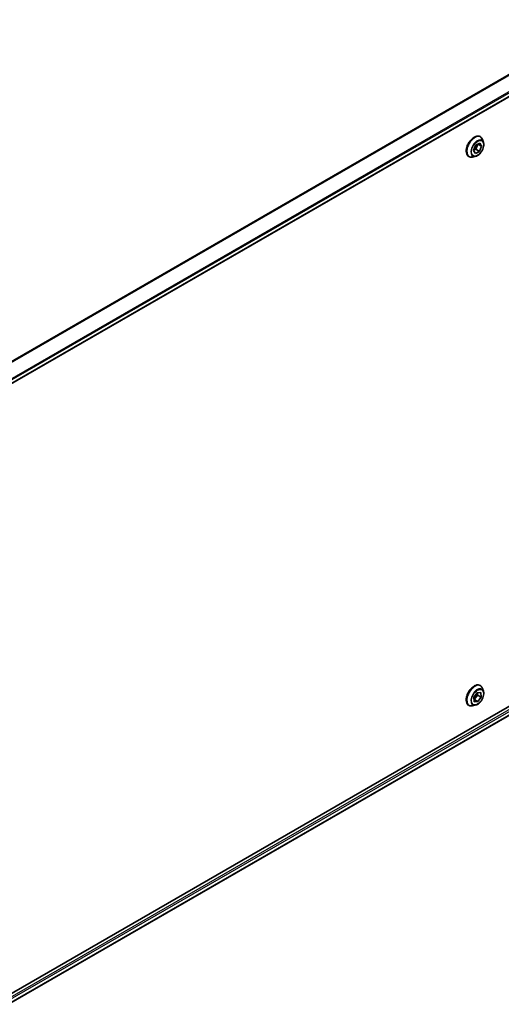
# Model space of a CAD drawing. Units: millimetres. Extents: x -2276 to 6972, y 44 to 1730.
# Drawn here: x -1499 to -1337, y 540 to 872 of the extents above; entities that cross this region are included whole.
import ezdxf

# ---------------------------------------------------------------- set-up
doc = ezdxf.new("R2010")
doc.units = ezdxf.units.MM
doc.header["$LTSCALE"] = 5.5
doc.layers.add('Visible (ISO)', color=7, linetype='Continuous', lineweight=35)
doc.layers.add('Visible Narrow (ISO)', color=7, linetype='Continuous', lineweight=25)

msp = doc.modelspace()

# ---------------------------------------------------------------- linework, layer by layer
at = {"layer": 'Visible (ISO)'}
for p, q in [((-1503.0595, 748.5748), (-1185.8475, 931.7173)), ((-1345.5526, 829.6013), (-1344.1925, 830.3357)), ((-1344.1925, 830.3357), (-1343.5507, 829.3207)), ((-1344.0145, 832.5337), (-1343.9762, 832.5116)), ((-1342.9218, 830.5954), (-1343.2301, 831.5371)), ((-1346.2709, 827.852), (-1345.5526, 829.6013)), ((-1345.629, 826.837), (-1346.2709, 827.852)), ((-1345.4946, 828.279), (-1346.2668, 827.862)), ((-1344.2689, 827.5713), (-1345.629, 826.837)), ((-1344.7804, 830.0182), (-1345.4946, 828.279)), ((-1344.2689, 827.5713), (-1345.4946, 828.279)), ((-1343.5507, 829.3207), (-1344.7693, 830.0242)), ((-1343.5507, 829.3207), (-1344.2689, 827.5713)), ((-1347.8812, 825.8365), (-1347.8428, 825.8143)), ((-1345.6562, 825.8593), (-1346.6259, 825.6554)), ((-1186.7074, 725.5989), (-1504.0807, 542.3633)), ((-1185.8282, 723.076), (-1503.0199, 539.9453)), ((-1344.0145, 647.4612), (-1343.9762, 647.439)), ((-1346.134, 643.496), (-1345.0061, 645.0263)), ((-1344.9132, 644.2392), (-1346.0412, 642.7089)), ((-1345.0061, 645.0263), (-1343.7828, 645.044)), ((-1344.9628, 645.0269), (-1344.9132, 644.2392)), ((-1343.6875, 643.5315), (-1344.9132, 644.2392)), ((-1343.7828, 645.044), (-1343.6875, 643.5315)), ((-1342.9218, 645.5229), (-1343.2301, 646.4646)), ((-1346.0388, 641.9835), (-1346.134, 643.496)), ((-1346.0412, 642.7089), (-1346.0844, 642.7083)), ((-1344.8155, 642.0013), (-1346.0412, 642.7089)), ((-1344.8155, 642.0013), (-1346.0388, 641.9835)), ((-1343.6875, 643.5315), (-1344.8155, 642.0013)), ((-1347.8812, 640.7639), (-1347.8428, 640.7417)), ((-1345.6562, 640.7867), (-1346.6259, 640.5829))]:
    msp.add_line(p, q, dxfattribs=at)
for points, knots in [([(-1344.0145, 832.5337), (-1344.221, 832.6529), (-1344.4584, 832.7174), (-1344.9748, 832.7341), (-1345.2552, 832.682), (-1345.8349, 832.4645), (-1346.1348, 832.2946), (-1346.7178, 831.8554), (-1347.0008, 831.5857), (-1347.5209, 830.9751), (-1347.758, 830.6347), (-1348.1634, 829.9169), (-1348.3318, 829.5398), (-1348.5832, 828.7853), (-1348.6662, 828.4082), (-1348.7369, 827.69), (-1348.7244, 827.3492), (-1348.6013, 826.7398), (-1348.4911, 826.4705), (-1348.2103, 826.0791), (-1348.0573, 825.9381), (-1347.8812, 825.8365)], [2.91221384, 2.91221384, 2.91221384, 2.91221384, 3.21192442, 3.21192442, 3.5243354, 3.5243354, 3.84882844, 3.84882844, 4.17455638, 4.17455638, 4.49930685, 4.49930685, 4.8236617, 4.8236617, 5.1484958, 5.1484958, 5.4742932, 5.4742932, 5.79820825, 5.79820825, 6.05380649, 6.05380649, 6.05380649, 6.05380649]), ([(-1345.6562, 825.8593), (-1345.4163, 825.9097), (-1345.1738, 826.0096), (-1344.6899, 826.2963), (-1344.4488, 826.487), (-1343.9989, 826.935), (-1343.79, 827.1921), (-1343.4236, 827.7463), (-1343.2659, 828.0431), (-1343.0159, 828.6491), (-1342.9236, 828.9582), (-1342.8154, 829.5619), (-1342.7997, 829.8562), (-1342.8426, 830.2932), (-1342.8741, 830.4496), (-1342.9218, 830.5954)], [0.2481878, 0.2481878, 0.2481878, 0.2481878, 0.56920073, 0.56920073, 0.90362932, 0.90362932, 1.23670677, 1.23670677, 1.56802021, 1.56802021, 1.89975612, 1.89975612, 2.23373409, 2.23373409, 2.43464723, 2.43464723, 2.43464723, 2.43464723]), ([(-1343.2301, 831.5371), (-1343.2579, 831.622), (-1343.2901, 831.7037), (-1343.3635, 831.8599), (-1343.4047, 831.9344), (-1343.4961, 832.0753), (-1343.5462, 832.1416), (-1343.6552, 832.2648), (-1343.7139, 832.3217), (-1343.8394, 832.4249), (-1343.9061, 832.4711), (-1343.9762, 832.5116)], [2.434647226, 2.434647226, 2.434647226, 2.434647226, 2.530160549, 2.530160549, 2.625673871, 2.625673871, 2.721187193, 2.721187193, 2.816700516, 2.816700516, 2.912213838, 2.912213838, 2.912213838, 2.912213838]), ([(-1347.8428, 825.8143), (-1347.7728, 825.7739), (-1347.6994, 825.7392), (-1347.5473, 825.6821), (-1347.4686, 825.6597), (-1347.3075, 825.6269), (-1347.225, 825.6167), (-1347.0573, 825.608), (-1346.9721, 825.6096), (-1346.8001, 825.6241), (-1346.7133, 825.6371), (-1346.6259, 825.6554)], [6.053806492, 6.053806492, 6.053806492, 6.053806492, 6.149319814, 6.149319814, 6.244833137, 6.244833137, 6.340346459, 6.340346459, 6.435859782, 6.435859782, 6.531373104, 6.531373104, 6.531373104, 6.531373104]), ([(-1344.0145, 647.4612), (-1344.221, 647.5804), (-1344.4584, 647.6449), (-1344.9748, 647.6615), (-1345.2552, 647.6095), (-1345.8349, 647.3919), (-1346.1348, 647.2221), (-1346.7178, 646.7829), (-1347.0008, 646.5131), (-1347.5209, 645.9026), (-1347.758, 645.5621), (-1348.1634, 644.8443), (-1348.3318, 644.4672), (-1348.5832, 643.7128), (-1348.6662, 643.3356), (-1348.7369, 642.6174), (-1348.7244, 642.2766), (-1348.6013, 641.6672), (-1348.4911, 641.398), (-1348.2103, 641.0065), (-1348.0573, 640.8656), (-1347.8812, 640.7639)], [4.38051903, 4.38051903, 4.38051903, 4.38051903, 4.68022961, 4.68022961, 4.99264059, 4.99264059, 5.31713363, 5.31713363, 5.64286157, 5.64286157, 5.96761204, 5.96761204, 6.29196689, 6.29196689, 6.61680099, 6.61680099, 6.94259839, 6.94259839, 7.26651344, 7.26651344, 7.52211168, 7.52211168, 7.52211168, 7.52211168]), ([(-1343.2301, 646.4646), (-1343.2579, 646.5494), (-1343.2901, 646.6311), (-1343.3635, 646.7873), (-1343.4047, 646.8619), (-1343.4961, 647.0027), (-1343.5462, 647.0691), (-1343.6552, 647.1923), (-1343.7139, 647.2492), (-1343.8394, 647.3523), (-1343.9061, 647.3986), (-1343.9762, 647.439)], [3.902952415, 3.902952415, 3.902952415, 3.902952415, 3.998465737, 3.998465737, 4.09397906, 4.09397906, 4.189492382, 4.189492382, 4.285005704, 4.285005704, 4.380519027, 4.380519027, 4.380519027, 4.380519027]), ([(-1345.6562, 640.7867), (-1345.4163, 640.8372), (-1345.1738, 640.937), (-1344.6899, 641.2238), (-1344.4488, 641.4144), (-1343.9989, 641.8624), (-1343.79, 642.1195), (-1343.4236, 642.6737), (-1343.2659, 642.9705), (-1343.0159, 643.5765), (-1342.9236, 643.8857), (-1342.8154, 644.4893), (-1342.7997, 644.7837), (-1342.8426, 645.2206), (-1342.8741, 645.377), (-1342.9218, 645.5229)], [1.71649299, 1.71649299, 1.71649299, 1.71649299, 2.03750591, 2.03750591, 2.37193451, 2.37193451, 2.70501196, 2.70501196, 3.0363254, 3.0363254, 3.36806131, 3.36806131, 3.70203928, 3.70203928, 3.90295241, 3.90295241, 3.90295241, 3.90295241]), ([(-1347.8428, 640.7417), (-1347.7728, 640.7013), (-1347.6994, 640.6667), (-1347.5473, 640.6096), (-1347.4686, 640.5871), (-1347.3075, 640.5544), (-1347.225, 640.5441), (-1347.0573, 640.5354), (-1346.9721, 640.537), (-1346.8001, 640.5516), (-1346.7133, 640.5645), (-1346.6259, 640.5829)], [1.238926373, 1.238926373, 1.238926373, 1.238926373, 1.334439696, 1.334439696, 1.429953018, 1.429953018, 1.525466341, 1.525466341, 1.620979663, 1.620979663, 1.716492985, 1.716492985, 1.716492985, 1.716492985])]:
    msp.add_open_spline(points, degree=3, knots=knots, dxfattribs=at)
at = {"layer": 'Visible Narrow (ISO)'}
for p, q in [((-1188.145, 937.9383), (-1507.0691, 753.8074)), ((-1506.8225, 753.665), (-1187.9901, 937.743)), ((-1185.8458, 933.3753), (-1503.3457, 750.0667)), ((-1503.2575, 749.7492), (-1185.757, 933.0582)), ((-1185.7646, 931.9004), (-1503.0724, 748.7026)), ((-1186.0475, 724.8913), (-1503.2913, 541.7304)), ((-1503.0765, 541.2013), (-1185.7646, 724.4014)), ((-1185.757, 723.2523), (-1503.0199, 540.0805))]:
    msp.add_line(p, q, dxfattribs=at)
for centre, major_axis, start_param, end_param in [((-1345.9479, 829.1851), (-1.9333, -3.3486), 3.14159265, 6.28318531), ((-1345.9095, 829.1629), (1.9333, 3.3486), 0, 3.14159265), ((-1345.8067, 829.1036), (1.9118, 3.3113), 5.8056187, 9.90234457), ((-1344.9966, 828.6359), (1.5394, 2.6664), 5.8056187, 9.90234457), ((-1345.9095, 644.0904), (1.9333, 3.3486), 0, 3.14159265), ((-1345.9479, 644.1125), (-1.9333, -3.3486), 3.14159265, 6.28318531), ((-1345.8067, 644.031), (1.9118, 3.3113), 5.8056187, 9.90234457), ((-1344.9966, 643.5633), (1.5394, 2.6664), 5.8056187, 9.90234457)]:
    msp.add_ellipse(centre, major_axis=major_axis, ratio=0.57735027, start_param=start_param, end_param=end_param, dxfattribs=at)
for centre in [(-1344.9108, 828.5863), (-1344.9108, 643.5138)]:
    msp.add_ellipse(centre, major_axis=(-1.4276, -2.4727), ratio=0.57735027, dxfattribs=at)

doc.saveas('drawing.dxf')
